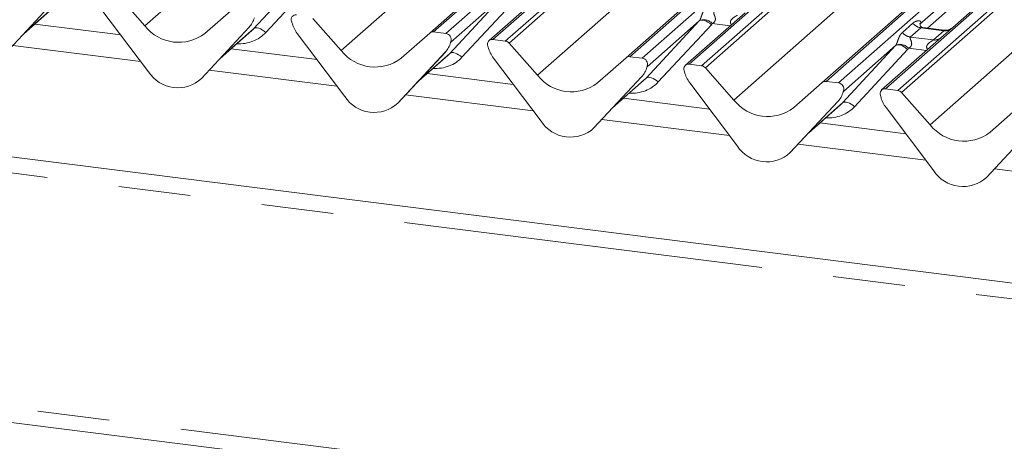
# Model space of a CAD drawing. Units: millimetres. Extents: x 5 to 415, y 2 to 292.
# Drawn here: x 334 to 352, y 120 to 127 of the extents above; entities that cross this region are included whole.
import ezdxf

# ---------------------------------------------------------------- set-up
doc = ezdxf.new("R2010")
doc.units = ezdxf.units.MM
doc.linetypes.add('PHANTOM', pattern=[12.7, 6.35, -1.27, 1.27, -1.27, 1.27, -1.27])

msp = doc.modelspace()

# ---------------------------------------------------------------- linework, layer by layer
at = {"color": 7, "linetype": 'Continuous', "lineweight": 15}
for p, q in [((385.0963, 118.3594), (223.7419, 138.6881)), ((341.4383, 126.9754), (353.0539, 137.2194)), ((344.8993, 126.5394), (356.5149, 136.7834)), ((348.3604, 126.1033), (359.976, 136.3473)), ((223.7352, 134.005), (385.1877, 113.6639)), ((356.4621, 132.1931), (350.6601, 127.0762)), ((355.6566, 132.0502), (350.0829, 127.1346)), ((350.2164, 127.0641), (355.4704, 131.6976)), ((335.9155, 127.6712), (336.4172, 127.1023)), ((342.7293, 127.6262), (341.8107, 126.8161)), ((343.5372, 127.7712), (342.4853, 126.8435)), ((333.9511, 126.6096), (334.791, 127.5127)), ((333.9517, 126.6102), (334.7917, 127.5133)), ((334.2793, 126.9624), (334.8391, 127.4561)), ((335.6407, 127.4057), (336.4806, 126.2909)), ((337.4755, 126.969), (337.9773, 127.4115)), ((346.9983, 127.3352), (345.9464, 126.4075)), ((335.9897, 126.9424), (334.4732, 127.1334)), ((339.004, 127.1788), (339.0082, 127.1624)), ((339.3765, 127.2352), (339.8782, 126.6663)), ((346.1904, 127.1901), (345.2718, 126.38)), ((350.0891, 127.142), (350.0834, 127.136)), ((337.4121, 126.1736), (338.2521, 127.0767)), ((337.4128, 126.1742), (338.2527, 127.0773)), ((337.7403, 126.5264), (338.3001, 127.0201)), ((338.2527, 127.0773), (338.2521, 127.0767)), ((339.1017, 126.9696), (339.9416, 125.8549)), ((340.9365, 126.5329), (341.4383, 126.9754)), ((341.7244, 126.967), (341.5044, 126.9947)), ((350.5069, 127.0275), (350.1333, 127.0745)), ((350.6601, 127.0762), (350.4593, 126.8991)), ((341.8042, 126.8017), (341.809, 126.8136)), ((341.8066, 126.8098), (341.8108, 126.8252)), ((342.7714, 126.8351), (342.5515, 126.8628)), ((342.8375, 126.7991), (343.3393, 126.2302)), ((349.6514, 126.7541), (348.7328, 125.944)), ((350.4593, 126.8991), (349.4074, 125.9714)), ((339.4508, 126.5063), (337.9343, 126.6974)), ((340.8732, 125.7375), (341.7131, 126.6406)), ((340.8738, 125.7381), (341.7137, 126.6412)), ((341.2014, 126.0903), (341.7612, 126.584)), ((341.7137, 126.6412), (341.7131, 126.6406)), ((342.465, 126.7428), (342.4692, 126.7263)), ((342.5627, 126.5336), (343.4027, 125.4188)), ((344.3976, 126.0969), (344.8993, 126.5394)), ((345.1854, 126.5309), (344.9655, 126.5587)), ((346.2324, 126.399), (346.0125, 126.4267)), ((342.9118, 126.0703), (341.3953, 126.2613)), ((345.2652, 126.3657), (345.2701, 126.3776)), ((345.2676, 126.3738), (345.2719, 126.3891)), ((345.926, 126.3067), (345.9303, 126.2903)), ((346.2986, 126.3631), (346.8003, 125.7942)), ((337.4128, 126.1742), (337.4121, 126.1736)), ((344.3342, 125.3015), (345.1741, 126.2046)), ((344.3348, 125.3021), (345.1748, 126.2052)), ((344.6624, 125.6543), (345.2222, 126.148)), ((345.1748, 126.2052), (345.1741, 126.2046)), ((346.0237, 126.0975), (346.8637, 124.9828)), ((347.8586, 125.6608), (348.3604, 126.1033)), ((348.6464, 126.0949), (348.4265, 126.1226)), ((348.7263, 125.9296), (348.7311, 125.9415)), ((348.7287, 125.9377), (348.7329, 125.9531)), ((349.6934, 125.963), (349.4735, 125.9907)), ((349.7596, 125.927), (350.2613, 125.3581)), ((340.8738, 125.7381), (340.8732, 125.7375)), ((346.3728, 125.6342), (344.8563, 125.8253)), ((347.7952, 124.8654), (348.6352, 125.7685)), ((347.7959, 124.866), (348.6358, 125.7691)), ((348.1234, 125.2182), (348.6832, 125.7119)), ((348.6358, 125.7691), (348.6352, 125.7685)), ((349.3871, 125.8707), (349.3913, 125.8542)), ((349.4848, 125.6615), (350.3247, 124.5467)), ((351.3196, 125.2248), (351.8214, 125.6673)), ((349.8339, 125.1982), (348.3174, 125.3892)), ((344.3348, 125.3021), (344.3342, 125.3015)), ((351.2563, 124.4294), (352.0962, 125.3325)), ((351.2569, 124.43), (352.0968, 125.3331)), ((347.7959, 124.866), (347.7952, 124.8654)), ((351.2569, 124.43), (351.2563, 124.4294))]:
    msp.add_line(p, q, dxfattribs=at)
at = {"color": 8, "linetype": 'PHANTOM', "lineweight": 0}
for p, q in [((385.0963, 118.0797), (223.6438, 138.4208)), ((336.4172, 127.1023), (348.0134, 137.3292)), ((353.1201, 137.2387), (341.5044, 126.9947)), ((341.7244, 126.967), (353.34, 137.211)), ((354.1671, 137.1068), (342.5515, 126.8628)), ((342.7714, 126.8351), (354.387, 137.0791)), ((354.4531, 137.0431), (342.8375, 126.7991)), ((339.8782, 126.6663), (351.4745, 136.8932)), ((356.5811, 136.8027), (344.9655, 126.5587)), ((345.1854, 126.5309), (356.801, 136.775)), ((357.6281, 136.6707), (346.0125, 126.4267)), ((346.2324, 126.399), (357.848, 136.643)), ((357.9142, 136.6071), (346.2986, 126.3631)), ((343.3393, 126.2302), (354.9355, 136.4571)), ((360.0421, 136.3666), (348.4265, 126.1226)), ((348.6464, 126.0949), (360.262, 136.3389)), ((361.0891, 136.2347), (349.4735, 125.9907)), ((349.6934, 125.963), (361.3091, 136.207)), ((361.3752, 136.171), (349.7596, 125.927)), ((346.8003, 125.7942), (358.3965, 136.0211)), ((350.2613, 125.3581), (361.8576, 135.585)), ((223.6438, 134.2772), (385.0963, 113.9361)), ((350.2134, 127.0644), (355.4674, 131.698)), ((338.3323, 127.0514), (339.2683, 128.0622)), ((339.4822, 127.9951), (338.5462, 126.9843)), ((341.7933, 126.6154), (342.7293, 127.6262)), ((334.2951, 126.9794), (334.8712, 127.4875)), ((342.9433, 127.5591), (342.0072, 126.5483)), ((345.2543, 126.1793), (346.1904, 127.1901)), ((346.4043, 127.123), (345.4683, 126.1122)), ((346.736, 127.1039), (346.4212, 127.1436)), ((349.7726, 126.9864), (349.9578, 127.1497)), ((337.7561, 126.5433), (338.3323, 127.0514)), ((350.0972, 127.0693), (349.912, 126.906)), ((350.506, 127.0178), (350.0972, 127.0693)), ((350.3208, 126.8545), (350.506, 127.0178)), ((336.3418, 126.4751), (334.0899, 126.7588)), ((341.8145, 126.8249), (341.8107, 126.8161)), ((348.7154, 125.7433), (349.6514, 126.7541)), ((349.912, 126.906), (350.3208, 126.8545)), ((341.2171, 126.1073), (341.7933, 126.6154)), ((349.8653, 126.687), (348.9293, 125.6762)), ((350.1971, 126.6678), (349.8822, 126.7075)), ((339.8028, 126.0391), (337.551, 126.3228)), ((345.2756, 126.3888), (345.2718, 126.38)), ((344.6782, 125.6712), (345.2543, 126.1793)), ((343.2639, 125.603), (341.012, 125.8867)), ((348.7366, 125.9528), (348.7328, 125.944)), ((348.1392, 125.2352), (348.7154, 125.7433)), ((346.7249, 125.167), (344.473, 125.4507)), ((350.1859, 124.7309), (347.9341, 125.0146)), ((353.3664, 124.3302), (351.3951, 124.5786))]:
    msp.add_line(p, q, dxfattribs=at)
at = {"color": 8, "linetype": 'PHANTOM', "lineweight": 0, "flags": 128}
for points in [[(346.1904, 127.1901), (346.2074, 127.2005), (346.2291, 127.2053), (346.2547, 127.2044), (346.2831, 127.1979), (346.3134, 127.186), (346.3445, 127.1691), (346.3752, 127.1478), (346.4043, 127.123)], [(338.3323, 127.0514), (338.3493, 127.0618), (338.371, 127.0666), (338.3966, 127.0657), (338.425, 127.0592), (338.4553, 127.0473), (338.4864, 127.0304), (338.517, 127.0091), (338.5462, 126.9843)], [(349.6514, 126.7541), (349.6685, 126.7644), (349.6902, 126.7692), (349.7157, 126.7684), (349.7442, 126.7619), (349.7745, 126.7499), (349.8055, 126.733), (349.8362, 126.7118), (349.8653, 126.687)], [(341.7933, 126.6154), (341.8103, 126.6257), (341.832, 126.6305), (341.8576, 126.6297), (341.886, 126.6232), (341.9164, 126.6112), (341.9474, 126.5943), (341.9781, 126.5731), (342.0072, 126.5483)], [(345.2543, 126.1793), (345.2714, 126.1897), (345.2931, 126.1945), (345.3186, 126.1936), (345.3471, 126.1871), (345.3774, 126.1752), (345.4085, 126.1583), (345.4391, 126.137), (345.4683, 126.1122)], [(348.7154, 125.7433), (348.7324, 125.7536), (348.7541, 125.7584), (348.7797, 125.7576), (348.8081, 125.7511), (348.8384, 125.7391), (348.8695, 125.7222), (348.9001, 125.701), (348.9293, 125.6762)]]:
    msp.add_lwpolyline(points, dxfattribs=at)
at = {"color": 7, "linetype": 'Continuous', "lineweight": 15}
for centre, radius, start, end in [((339.0796, 127.2159), 0.0837, 82.5349, 203.55163), ((337.0136, 127.569), 0.7572, 218.04482, 307.59367), ((337.9543, 127.3516), 0.4053, 317.28289, 344.88184), ((338.9631, 127.1683), 0.0422, 14.4377, 19.60095), ((339.539, 127.3007), 0.5485, 194.60692, 217.13329), ((341.4926, 126.9122), 0.0834, 81.84159, 130.66121), ((341.7106, 126.8614), 0.1065, 342.02824, 82.59583), ((341.4154, 126.9155), 0.4053, 317.28289, 344.88184), ((341.8435, 126.8162), 0.0339, 158.66387, 164.63661), ((342.5406, 126.7798), 0.0837, 82.5349, 203.55163), ((342.4241, 126.7322), 0.0422, 14.4377, 19.60095), ((342.7566, 126.729), 0.1071, 40.89579, 82.05816), ((340.4746, 127.1329), 0.7572, 218.04482, 307.59367), ((343, 126.8647), 0.5485, 194.60692, 217.13329), ((344.9536, 126.4761), 0.0834, 81.84159, 130.66121), ((345.1717, 126.4253), 0.1065, 342.02824, 82.59583), ((346.0016, 126.3438), 0.0837, 82.5349, 203.55163), ((346.2176, 126.293), 0.1071, 40.89579, 82.05816), ((336.996, 126.6262), 0.6148, 213.04155, 312.59694), ((343.9356, 126.6969), 0.7572, 218.04482, 307.59367), ((344.8764, 126.4795), 0.4053, 317.28289, 344.88184), ((345.3046, 126.3801), 0.0339, 158.66387, 164.63661), ((345.8851, 126.2962), 0.0422, 14.4377, 19.60095), ((346.461, 126.4286), 0.5485, 194.60692, 217.13329), ((348.4147, 126.0401), 0.0834, 81.84159, 130.66121), ((348.6327, 125.9893), 0.1065, 342.02824, 82.59583), ((348.3374, 126.0434), 0.4053, 317.28289, 344.88184), ((348.7656, 125.9441), 0.0339, 158.66387, 164.63661), ((349.4627, 125.9077), 0.0837, 82.5349, 203.55163), ((349.6787, 125.8569), 0.1071, 40.89579, 82.05816), ((340.457, 126.1901), 0.6148, 213.04155, 312.59694), ((347.3967, 126.2608), 0.7572, 218.04482, 307.59367), ((349.3462, 125.8601), 0.0422, 14.4377, 19.60095), ((349.922, 125.9926), 0.5485, 194.60692, 217.13329), ((343.9181, 125.7541), 0.6148, 213.04155, 312.59694), ((350.8577, 125.8248), 0.7572, 218.04482, 307.59367), ((347.3791, 125.318), 0.6148, 213.04155, 312.59694), ((350.8401, 124.882), 0.6148, 213.04155, 312.59694)]:
    msp.add_arc(centre, radius, start, end, dxfattribs=at)
at = {"color": 8, "linetype": 'PHANTOM', "lineweight": 0}
for centre, radius, start, end in [((346.2695, 127.0049), 0.2055, 42.42352, 111.04356), ((350.1273, 127.2824), 0.2153, 218.06891, 261.9838), ((349.942, 127.1191), 0.2153, 218.06891, 261.9838), ((350.5297, 127.1836), 0.1675, 261.87255, 305.15567), ((341.8017, 126.8157), 0.00765, 309.97484, 344.29417), ((341.841, 126.8049), 0.0331, 143.06323, 164.82549), ((349.7305, 126.5689), 0.2055, 42.42352, 111.04356), ((350.3445, 127.02), 0.1672, 261.85159, 306.41352), ((345.2627, 126.3796), 0.00765, 309.97484, 344.29417), ((345.3021, 126.3689), 0.0331, 143.06323, 164.82549), ((348.7237, 125.9436), 0.00765, 309.97484, 344.29417), ((348.7631, 125.9328), 0.0331, 143.06323, 164.82549)]:
    msp.add_arc(centre, radius, start, end, dxfattribs=at)
for centre, major_axis, ratio, start_param, end_param in [((346.1151, 127.2566), (0.0778, -0.0635), 0.822402, 6.2356576, 6.3381252), ((346.1858, 127.3288), (0.2136, -0.211), 0.863409, 0.027867, 0.1303346), ((350.0148, 127.2074), (-0.0367, 0.094), 0.9167705, 3.5520713, 3.6545389), ((337.9634, 127.533), (0.5695, -0.5626), 0.863409, 5.5151521, 6.3110523), ((349.5762, 126.8206), (0.0778, -0.0635), 0.822402, 6.2356576, 6.3381252), ((349.6468, 126.8927), (0.2136, -0.211), 0.863409, 0.027867, 0.1303346), ((341.4244, 127.0969), (0.5695, -0.5626), 0.863409, 5.5151521, 6.3110523), ((344.8855, 126.6609), (0.5695, -0.5626), 0.863409, 5.5151521, 6.3110523), ((348.3465, 126.2248), (0.5695, -0.5626), 0.863409, 5.5151521, 6.3110523)]:
    msp.add_ellipse(centre, major_axis=major_axis, ratio=ratio, start_param=start_param, end_param=end_param, dxfattribs=at)
at = {"color": 7, "linetype": 'Continuous', "lineweight": 15}
for centre in [(337.8928, 127.4608), (341.3538, 127.0248), (344.8149, 126.5887), (348.2759, 126.1527)]:
    msp.add_ellipse(centre, major_axis=(0.4353, -0.4138), ratio=0.8568657, start_param=6.2078067, end_param=6.2950732, dxfattribs=at)
at = {"color": 8, "linetype": 'PHANTOM', "lineweight": 0}
for points, knots in [([(346.1957, 127.1967), (346.1958, 127.1969), (346.1983, 127.2004), (346.2027, 127.2077), (346.2094, 127.2216), (346.2158, 127.237), (346.2254, 127.2627), (346.2391, 127.302), (346.2566, 127.346), (346.2796, 127.3895), (346.3005, 127.4111), (346.3116, 127.4224)], [0, 0, 0, 0, 0.0014845, 0.0396751, 0.0693315, 0.1173314, 0.1645763, 0.2945557, 0.5240082, 0.7492793, 1, 1, 1, 1]), ([(346.451, 127.342), (346.4488, 127.3388), (346.445, 127.3331), (346.4478, 127.3161), (346.4595, 127.2892), (346.4734, 127.2543), (346.4762, 127.2229), (346.4739, 127.2029), (346.4673, 127.1848), (346.4528, 127.1644), (346.4367, 127.152), (346.4244, 127.1452), (346.4215, 127.1437), (346.4212, 127.1436)], [0, 0, 0, 0, 0.0909668, 0.161129, 0.3371756, 0.5457335, 0.6288972, 0.6839246, 0.7593195, 0.8302457, 0.9596202, 0.9958517, 1, 1, 1, 1]), ([(346.7586, 127.1238), (346.7557, 127.1264), (346.7473, 127.1342), (346.7414, 127.1502), (346.7387, 127.1701), (346.7421, 127.1867), (346.7544, 127.2125), (346.7828, 127.241), (346.8198, 127.2647), (346.8442, 127.2793), (346.855, 127.2865), (346.8583, 127.2893), (346.8598, 127.2905)], [0, 0, 0, 0, 0.0467739, 0.1389299, 0.2005374, 0.2917559, 0.3401895, 0.5501244, 0.7743994, 0.8959549, 0.9556315, 1, 1, 1, 1]), ([(349.9578, 127.1497), (349.9608, 127.1523), (349.9752, 127.1644), (350.0049, 127.1814), (350.0455, 127.1932), (350.078, 127.1927), (350.095, 127.1831), (350.0997, 127.1721), (350.0996, 127.1625), (350.0961, 127.1521), (350.0912, 127.1451), (350.0891, 127.142)], [0, 0, 0, 0, 0.0634524, 0.2993938, 0.5389852, 0.7349218, 0.8457839, 0.8938147, 0.9309126, 0.9690038, 1, 1, 1, 1]), ([(349.6567, 126.7607), (349.6568, 126.7608), (349.6593, 126.7644), (349.6637, 126.7716), (349.6705, 126.7855), (349.6769, 126.801), (349.6864, 126.8266), (349.7002, 126.866), (349.7177, 126.9099), (349.7407, 126.9534), (349.7616, 126.975), (349.7726, 126.9864)], [0, 0, 0, 0, 0.0014845, 0.0396751, 0.0693315, 0.1173314, 0.1645763, 0.2945557, 0.5240082, 0.7492793, 1, 1, 1, 1]), ([(350.1332, 127.0742), (350.1326, 127.0744), (350.1242, 127.0768), (350.1128, 127.0754), (350.1021, 127.0728), (350.0987, 127.0704), (350.0972, 127.0693)], [0, 0, 0, 0, 0.0416187, 0.5580026, 0.8115169, 1, 1, 1, 1]), ([(350.506, 127.0178), (350.5081, 127.0201), (350.5119, 127.0242), (350.5107, 127.0272), (350.508, 127.0266), (350.5069, 127.0264)], [0, 0, 0, 0, 0.4478615, 0.7932945, 1, 1, 1, 1]), ([(341.809, 126.8136), (341.8096, 126.8156), (341.8106, 126.8195), (341.8114, 126.8237), (341.8112, 126.8251), (341.8111, 126.8253), (341.8109, 126.8253), (341.8108, 126.8252), (341.8108, 126.8252)], [0, 0, 0, 0, 0.4466278, 0.8607877, 0.917991, 0.9566386, 0.9915272, 1, 1, 1, 1]), ([(341.8119, 126.8285), (341.8121, 126.8287), (341.8127, 126.8291), (341.8139, 126.8293), (341.8146, 126.8276), (341.8146, 126.8258), (341.8145, 126.8249)], [0, 0, 0, 0, 0.0708701, 0.2005267, 0.610693, 1, 1, 1, 1]), ([(349.912, 126.906), (349.9099, 126.9028), (349.906, 126.8971), (349.9089, 126.8801), (349.9206, 126.8532), (349.9344, 126.8183), (349.9373, 126.7869), (349.9349, 126.7669), (349.9283, 126.7488), (349.9139, 126.7284), (349.8977, 126.716), (349.8855, 126.7092), (349.8825, 126.7077), (349.8822, 126.7075)], [0, 0, 0, 0, 0.0909668, 0.161129, 0.3371756, 0.5457335, 0.6288972, 0.6839246, 0.7593195, 0.8302457, 0.9596202, 0.9958517, 1, 1, 1, 1]), ([(350.2196, 126.6877), (350.2168, 126.6903), (350.2084, 126.6981), (350.2025, 126.7142), (350.1997, 126.7341), (350.2032, 126.7507), (350.2154, 126.7764), (350.2438, 126.8049), (350.2808, 126.8286), (350.3052, 126.8433), (350.316, 126.8505), (350.3194, 126.8533), (350.3208, 126.8545)], [0, 0, 0, 0, 0.0467739, 0.1389299, 0.2005374, 0.2917559, 0.3401895, 0.5501244, 0.7743994, 0.8959549, 0.9556315, 1, 1, 1, 1]), ([(345.2701, 126.3776), (345.2706, 126.3796), (345.2716, 126.3834), (345.2724, 126.3877), (345.2723, 126.3891), (345.2721, 126.3893), (345.272, 126.3892), (345.2719, 126.3891), (345.2719, 126.3891)], [0, 0, 0, 0, 0.4466278, 0.8607877, 0.917991, 0.9566386, 0.9915272, 1, 1, 1, 1]), ([(345.273, 126.3925), (345.2732, 126.3926), (345.2737, 126.3931), (345.2749, 126.3933), (345.2756, 126.3915), (345.2756, 126.3897), (345.2756, 126.3888)], [0, 0, 0, 0, 0.0708701, 0.2005267, 0.610693, 1, 1, 1, 1]), ([(348.7311, 125.9415), (348.7316, 125.9435), (348.7326, 125.9474), (348.7334, 125.9516), (348.7333, 125.953), (348.7332, 125.9532), (348.733, 125.9532), (348.7329, 125.9531), (348.7329, 125.9531)], [0, 0, 0, 0, 0.4466278, 0.8607877, 0.917991, 0.9566386, 0.9915272, 1, 1, 1, 1]), ([(348.734, 125.9564), (348.7342, 125.9566), (348.7348, 125.957), (348.736, 125.9572), (348.7367, 125.9555), (348.7366, 125.9537), (348.7366, 125.9528)], [0, 0, 0, 0, 0.0708701, 0.2005267, 0.610693, 1, 1, 1, 1])]:
    msp.add_open_spline(points, degree=3, knots=knots, dxfattribs=at)
at = {"color": 7, "linetype": 'Continuous', "lineweight": 15}
for points, knots in [([(350.1341, 127.0751), (350.1323, 127.0751), (350.1198, 127.0752), (350.1103, 127.0823), (350.0915, 127.092), (350.0821, 127.1303), (350.0844, 127.1362), (350.0851, 127.1379)], [0, 0, 0, 0, 0.0349354, 0.237462, 0.531089, 0.8632888, 1, 1, 1, 1]), ([(350.6453, 127.0625), (350.6454, 127.0626), (350.6458, 127.0628), (350.6394, 127.058), (350.6239, 127.0481), (350.5888, 127.0324), (350.5464, 127.0219), (350.5165, 127.0285), (350.5077, 127.0304)], [0, 0, 0, 0, 0.0767595, 0.1741506, 0.2913179, 0.4916971, 0.8499235, 1, 1, 1, 1]), ([(341.8091, 126.8139), (341.8092, 126.814), (341.8094, 126.8148), (341.8096, 126.815), (341.8094, 126.8148), (341.8094, 126.8148)], [0, 0, 0, 0, 0.0991795, 0.8130529, 1, 1, 1, 1]), ([(345.2702, 126.3779), (345.2702, 126.378), (345.2704, 126.3788), (345.2706, 126.379), (345.2704, 126.3788), (345.2704, 126.3787)], [0, 0, 0, 0, 0.0991795, 0.8130529, 1, 1, 1, 1]), ([(348.7312, 125.9418), (348.7312, 125.9419), (348.7314, 125.9427), (348.7316, 125.9429), (348.7315, 125.9427), (348.7314, 125.9427)], [0, 0, 0, 0, 0.0991795, 0.8130529, 1, 1, 1, 1])]:
    msp.add_open_spline(points, degree=3, knots=knots, dxfattribs=at)

doc.saveas('drawing.dxf')
